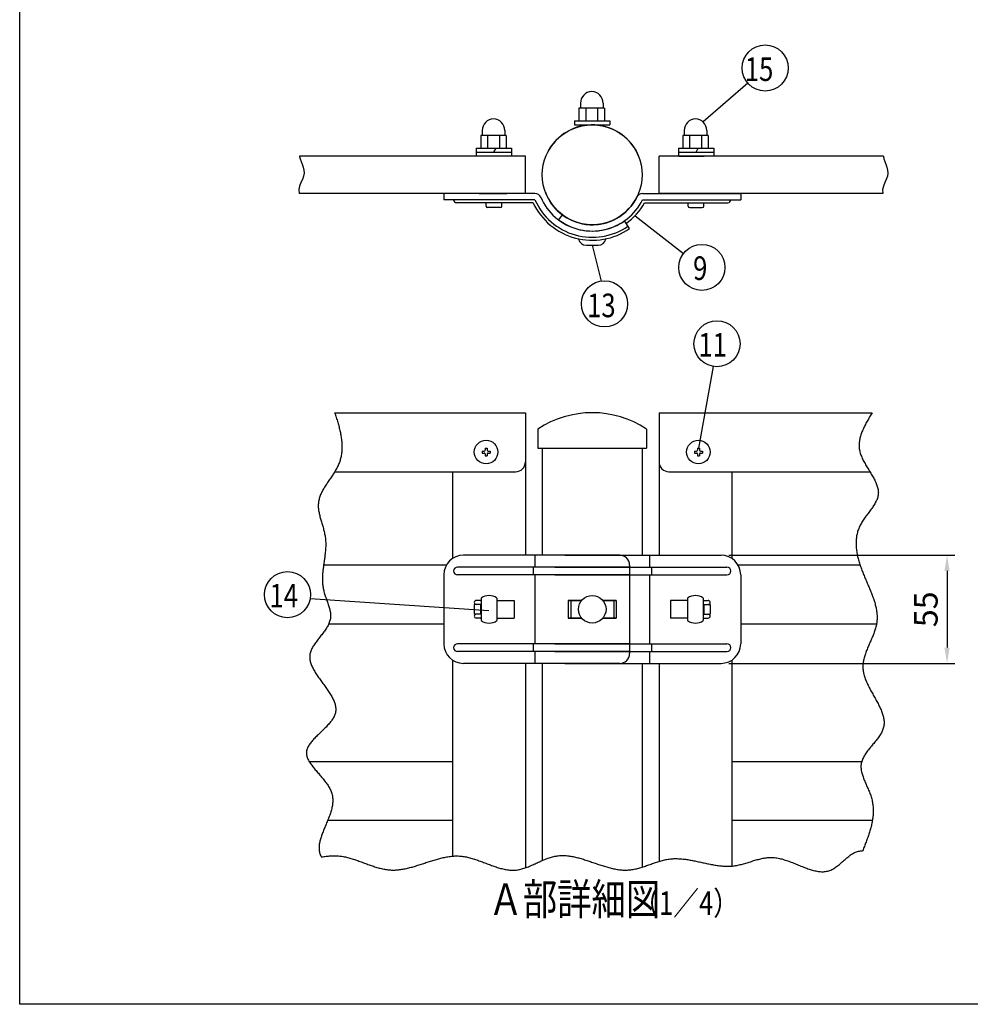
# Model space of a CAD drawing. Extents: x 0 to 9250, y 0 to 6675.
# Drawn here: x 0 to 3022, y 0 to 3130 of the extents above; entities that cross this region are included whole.
import ezdxf

# ---------------------------------------------------------------- set-up
doc = ezdxf.new("R2010")
doc.units = 0
doc.header["$LTSCALE"] = 200
doc.header["$MEASUREMENT"] = 0
doc.layers.get('DEFPOINTS').update_dxf_attribs({"linetype": 'CONTINUOUS'})
for name, color, linetype in [('MOJI', 6, 'CONTINUOUS'), ('SJC', 1, 'CONTINUOUS'), ('SUNPOU', 4, 'CONTINUOUS'), ('ZWAKU', 7, 'CONTINUOUS')]:
    doc.layers.add(name, color=color, linetype=linetype)
doc.styles.add('EXT08', font='ROMANS', dxfattribs={"width": 0.8, "bigfont": 'EXTFONT'})
doc.dimstyles.new('SJC', dxfattribs={"dimtxt": 0.18, "dimasz": 0.18, "dimexe": 0.18, "dimexo": 0.0625, "dimgap": 0.09, "dimtad": 0, "dimtih": 1, "dimtoh": 1, "dimdec": 4, "dimzin": 0, "dimdsep": 46, "dimtxsty": 'STANDARD', "dimcen": 0.09, "dimadec": 0, "dimazin": 0, "dimtfac": 1, "dimtdec": 4, "dimtofl": 0, "dimtmove": 0, "dimatfit": 3, "dimfxl": 1, "dimtolj": 1, "dimtzin": 0, "dimarcsym": 0})

# ---------------------------------------------------------------- blocks, each defined once
blk = doc.blocks.new('CALCOMP_TECHJET720A3')
at = {"layer": 'ZWAKU', "color": 2}
blk.add_lwpolyline([(0, 0), (0, 267), (370, 267), (370, 0)], close=True, dxfattribs=at)
blk = doc.blocks.new('*D25')
at = {"layer": 'DEFPOINTS', "color": 0}
for p in [(2229.6, 1427.6), (2229.6, 1083.8), (2948.2, 1083.8)]:
    blk.add_point(p, dxfattribs=at)
at = {"layer": 'SUNPOU', "lineweight": -2}
for p, q in [((2254.6, 1427.6), (2973.2, 1427.6)), ((2948.2, 1377.6), (2948.2, 1133.8)), ((2254.6, 1083.8), (2973.2, 1083.8))]:
    blk.add_line(p, q, dxfattribs=at)
at = {"layer": 'SUNPOU'}
for points in [[(2939.8, 1377.6), (2956.5, 1377.6), (2948.2, 1427.6)], [(2939.8, 1133.8), (2956.5, 1133.8), (2948.2, 1083.8)]]:
    blk.add_solid(points, dxfattribs=at)
at = {"layer": 'SUNPOU', "insert": (2880.7, 1255.7), "char_height": 75, "attachment_point": 5, "rotation": 90, "style": 'EXT08'}
blk.add_mtext('\\A1;55', dxfattribs=at)
blk = doc.blocks.new('A$C3527035C')
at = {"layer": 'SJC'}
for p, q in [((-2, 0.5), (-2, -0.5)), ((-2, 0.5), (-1, 0.5)), ((-0.5, 2), (-0.5, 1)), ((-0.5, 2), (0.5, 2)), ((0.5, 2), (0.5, 1)), ((1, 0.5), (2, 0.5)), ((2, 0.5), (2, -0.5)), ((-2, -0.5), (-1, -0.5)), ((-0.5, -1), (-0.5, -2)), ((-0.5, -2), (0.5, -2)), ((0.5, -1), (0.5, -2)), ((1, -0.5), (2, -0.5))]:
    blk.add_line(p, q, dxfattribs=at)
blk.add_circle((0, 0), 6, dxfattribs=at)
for centre, start, end in [((-1, 1), 270, 0), ((1, 1), 180, 270), ((-1, -1), 0, 90), ((1, -1), 90, 180)]:
    blk.add_arc(centre, 0.5, start, end, dxfattribs=at)

msp = doc.modelspace()

# ---------------------------------------------------------------- linework, layer by layer
at = {"layer": 'SJC'}
for p, q in [((1778.022, 2848.844), (1778.022, 2808.219)), ((1859.272, 2848.844), (1778.022, 2848.844)), ((1782.71, 2864.469), (1782.71, 2848.844)), ((1799.897, 2848.844), (1799.897, 2808.219)), ((1837.397, 2848.844), (1837.397, 2808.219)), ((1854.585, 2864.469), (1854.585, 2848.844)), ((1859.272, 2848.844), (1859.272, 2808.219)), ((1763.96, 2808.219), (1876.46, 2808.219)), ((1763.96, 2808.219), (1763.96, 2795.719)), ((1763.96, 2795.719), (1876.46, 2795.719)), ((1876.46, 2808.219), (1876.46, 2795.719)), ((1546.772, 2761.969), (1465.522, 2761.969)), ((1465.522, 2761.969), (1465.522, 2721.344)), ((1470.21, 2777.594), (1470.21, 2761.969)), ((1487.397, 2761.969), (1487.397, 2721.344)), ((1524.897, 2761.969), (1524.897, 2721.344)), ((1542.085, 2777.594), (1542.085, 2761.969)), ((1546.772, 2761.969), (1546.772, 2721.344)), ((2189.251, 2761.969), (2108.001, 2761.969)), ((2108.001, 2761.969), (2108.001, 2721.344)), ((2112.688, 2777.594), (2112.688, 2761.969)), ((2129.876, 2761.969), (2129.876, 2721.344)), ((2167.376, 2761.969), (2167.376, 2721.344)), ((2184.563, 2777.594), (2184.563, 2761.969)), ((2189.251, 2761.969), (2189.251, 2721.344)), ((1607.71, 2696.344), (889.774, 2696.344)), ((1451.46, 2721.344), (1563.96, 2721.344)), ((1451.46, 2721.344), (1451.46, 2696.344)), ((1451.46, 2708.844), (1563.96, 2708.844)), ((1507.71, 2708.844), (1514.927, 2721.344)), ((1563.96, 2721.344), (1563.96, 2696.344)), ((1607.71, 2577.594), (1607.71, 2696.344)), ((2745.687, 2696.344), (2032.71, 2696.344)), ((2032.71, 2577.594), (2032.71, 2696.344)), ((2093.938, 2721.344), (2206.438, 2721.344)), ((2093.938, 2721.344), (2093.938, 2696.344)), ((2093.938, 2708.844), (2206.438, 2708.844)), ((2095.188, 2696.344), (2176.438, 2696.344)), ((2150.188, 2708.844), (2157.405, 2721.344)), ((2206.438, 2721.344), (2206.438, 2696.344)), ((1607.71, 2577.594), (888.316, 2577.594)), ((1637.998, 2577.595), (1348.294, 2577.595)), ((1348.294, 2577.595), (1348.294, 2557.595)), ((1460.857, 2577.594), (1548.357, 2577.594)), ((1980.37, 2577.594), (2292.13, 2577.594)), ((2744.229, 2577.594), (2032.71, 2577.594)), ((2292.13, 2577.594), (2292.13, 2557.594)), ((1637.998, 2557.595), (1348.294, 2557.595)), ((1379.544, 2557.595), (1379.544, 2557.595)), ((1631.956, 2548.22), (1388.919, 2548.22)), ((1482.71, 2537.595), (1482.71, 2548.22)), ((1532.71, 2537.595), (1532.71, 2548.22)), ((1656.335, 2565.582), (1656.333, 2565.582)), ((1980.37, 2557.594), (2292.13, 2557.594)), ((1986.085, 2548.219), (2251.438, 2548.219)), ((2125.188, 2537.594), (2125.188, 2548.219)), ((2175.188, 2537.594), (2175.188, 2548.219)), ((2248.313, 2557.594), (2248.313, 2557.594)), ((1527.71, 2532.595), (1487.71, 2532.595)), ((1724.747, 2510.129), (1712.72, 2494.149)), ((2130.188, 2532.594), (2170.188, 2532.594)), ((1939.075, 2466.127), (1922.298, 2490.24)), ((1801.46, 2413.219), (1838.96, 2413.219)), ((1001.254, 1880.687), (1607.71, 1880.687)), ((1607.71, 1880.687), (1607.71, 1427.562)), ((2032.71, 1880.687), (2710.109, 1880.687)), ((2032.71, 1880.687), (2032.71, 1427.562)), ((1647.397, 1828.556), (1647.397, 1768.187)), ((1993.022, 1828.556), (1993.022, 1768.187)), ((1647.397, 1768.187), (1993.022, 1768.187)), ((1648.96, 1768.187), (1991.46, 1768.187)), ((1661.46, 1768.187), (1661.46, 1427.562)), ((1978.96, 1768.187), (1978.96, 1427.562)), ((1001.562, 1693.187), (1576.46, 1693.187)), ((1376.46, 1693.187), (1376.46, 1417.287)), ((2063.96, 1693.187), (2702.732, 1693.187)), ((2263.96, 1693.187), (2263.96, 1417.287)), ((1907.825, 1427.562), (1410.794, 1427.562)), ((1637.998, 1427.562), (1637.998, 1390.062)), ((1732.595, 1427.562), (2229.626, 1427.562)), ((2002.422, 1427.562), (2002.422, 1390.062)), ((1356.668, 1396.312), (966.177, 1396.312)), ((1379.544, 1377.562), (1379.544, 1377.562)), ((1939.075, 1390.062), (1392.044, 1390.062)), ((1631.956, 1390.062), (1631.956, 1365.062)), ((1701.345, 1390.062), (2248.376, 1390.062)), ((1939.075, 1396.312), (1939.075, 1115.062)), ((2008.464, 1390.062), (2008.464, 1365.062)), ((2260.876, 1377.562), (2260.876, 1377.562)), ((2671.752, 1396.312), (2283.752, 1396.312)), ((1348.294, 1365.062), (1348.294, 1146.312)), ((1939.075, 1365.062), (1392.044, 1365.062)), ((1637.998, 1365.062), (1637.998, 1146.312)), ((1701.345, 1365.062), (2248.376, 1365.062)), ((2002.422, 1365.062), (2002.422, 1146.312)), ((2292.126, 1365.062), (2292.126, 1146.312)), ((1465.232, 1283.812), (1451.482, 1283.812)), ((1465.232, 1283.812), (1467.107, 1283.812)), ((1467.107, 1291.591), (1467.107, 1219.784)), ((1517.107, 1291.591), (1517.107, 1219.784)), ((1517.107, 1283.812), (1571.482, 1283.812)), ((1541.222, 1283.812), (1563.96, 1283.812)), ((1571.482, 1283.812), (1571.482, 1227.562)), ((1744.152, 1283.812), (1786.698, 1283.812)), ((1744.152, 1283.812), (1744.152, 1227.562)), ((1744.152, 1283.812), (1744.152, 1227.562)), ((1786.698, 1283.812), (1744.152, 1283.812)), ((1751.805, 1283.812), (1751.805, 1227.562)), ((1751.805, 1283.812), (1751.805, 1227.562)), ((1896.268, 1283.812), (1853.722, 1283.812)), ((1853.722, 1283.812), (1896.268, 1283.812)), ((1888.615, 1283.812), (1888.615, 1227.562)), ((1888.615, 1283.812), (1888.615, 1227.562)), ((1896.268, 1283.812), (1896.268, 1227.562)), ((1896.268, 1283.812), (1896.268, 1227.562)), ((2123.313, 1283.812), (2068.938, 1283.812)), ((2068.938, 1283.812), (2068.938, 1227.562)), ((2123.313, 1291.591), (2123.313, 1219.784)), ((2173.313, 1291.591), (2173.313, 1219.784)), ((2173.313, 1291.591), (2173.313, 1219.784)), ((2173.313, 1283.812), (2188.938, 1283.812)), ((1465.232, 1271.312), (1445.232, 1271.312)), ((1445.232, 1271.312), (1445.232, 1240.062)), ((1465.232, 1271.312), (1451.482, 1271.312)), ((1465.232, 1271.312), (1465.232, 1240.062)), ((2175.188, 1271.312), (2195.188, 1271.312)), ((2175.188, 1271.312), (2188.938, 1271.312)), ((2175.188, 1271.312), (2175.188, 1240.062)), ((2195.188, 1271.312), (2195.188, 1240.062)), ((1465.232, 1240.062), (1445.232, 1240.062)), ((1465.232, 1240.062), (1451.482, 1240.062)), ((1465.232, 1227.562), (1451.482, 1227.562)), ((1465.232, 1227.562), (1467.107, 1227.562)), ((1517.107, 1227.562), (1571.482, 1227.562)), ((1541.222, 1227.562), (1563.96, 1227.562)), ((1744.152, 1227.562), (1786.698, 1227.562)), ((1786.698, 1227.562), (1744.152, 1227.562)), ((1896.268, 1227.562), (1853.722, 1227.562)), ((1853.722, 1227.562), (1896.268, 1227.562)), ((2123.313, 1227.562), (2068.938, 1227.562)), ((2173.313, 1227.562), (2188.938, 1227.562)), ((2175.188, 1240.062), (2195.188, 1240.062)), ((2175.188, 1240.062), (2188.938, 1240.062)), ((1348.294, 1208.812), (982.335, 1208.812)), ((2724.006, 1208.812), (2292.126, 1208.812)), ((1939.075, 1146.312), (1392.044, 1146.312)), ((1631.956, 1146.312), (1631.956, 1121.312)), ((1701.345, 1146.312), (2248.376, 1146.312)), ((2008.464, 1146.312), (2008.464, 1121.312)), ((1939.075, 1121.312), (1392.044, 1121.312)), ((1637.998, 1121.312), (1637.998, 1083.812)), ((1701.345, 1121.312), (2248.376, 1121.312)), ((2002.422, 1121.312), (2002.422, 1083.812)), ((1376.46, 1094.088), (1376.46, 471.069)), ((1637.998, 1083.812), (1410.794, 1083.812)), ((1607.71, 1083.812), (1607.71, 433.843)), ((1907.825, 1083.812), (1637.998, 1083.812)), ((1661.46, 1083.812), (1661.46, 457.179)), ((1732.595, 1083.812), (2229.626, 1083.812)), ((1978.96, 1083.812), (1978.96, 436.174)), ((2032.71, 1083.812), (2032.71, 454.39)), ((2263.96, 1094.088), (2263.96, 439.472)), ((1376.46, 771.312), (920.613, 771.312)), ((2676.757, 771.312), (2263.96, 771.312)), ((1376.46, 583.812), (978.865, 583.812)), ((2711.382, 583.812), (2263.96, 583.812))]:
    msp.add_line(p, q, dxfattribs=at)
for points in [[(889.774, 2696.344), (889.828, 2695.347), (891.806, 2687.472), (894.757, 2679.085), (898.07, 2670.264), (901.136, 2661.081), (903.343, 2651.614), (904.081, 2641.935), (902.739, 2632.122), (899.066, 2622.2), (894.245, 2611.999), (889.819, 2601.303), (887.33, 2589.894), (888.32, 2577.552)], [(2745.687, 2696.344), (2745.741, 2695.347), (2747.718, 2687.472), (2750.669, 2679.085), (2753.983, 2670.264), (2757.048, 2661.081), (2759.255, 2651.614), (2759.993, 2641.935), (2758.652, 2632.122), (2754.979, 2622.2), (2750.158, 2611.999), (2745.732, 2601.303), (2743.242, 2589.894), (2744.232, 2577.552)]]:
    msp.add_lwpolyline(points, dxfattribs=at)
for points in [[(1001.254, 1880.687, 0), (1002.577, 1876.85, 0), (1003.875, 1873.037, 0), (1005.149, 1869.225, 0), (1006.395, 1865.425, 0), (1007.612, 1861.65, 0), (1008.8, 1857.887, 0), (1009.955, 1854.125, 0), (1011.079, 1850.387, 0), (1012.167, 1846.662, 0), (1013.22, 1842.95, 0), (1014.236, 1839.25, 0), (1015.212, 1835.575, 0), (1016.15, 1831.9, 0), (1017.045, 1828.25, 0), (1017.897, 1824.6, 0), (1018.705, 1820.975, 0), (1019.466, 1817.362, 0), (1020.18, 1813.775, 0), (1020.845, 1810.187, 0), (1021.46, 1806.625, 0), (1022.022, 1803.062, 0), (1022.532, 1799.537, 0), (1022.987, 1796.012, 0), (1023.386, 1792.5, 0), (1023.726, 1789.012, 0), (1024.009, 1785.537, 0), (1024.23, 1782.075, 0), (1024.39, 1778.625, 0), (1024.485, 1775.2, 0), (1024.516, 1771.787, 0), (1024.48, 1768.387, 0), (1024.377, 1765.012, 0), (1024.205, 1761.65, 0), (1023.961, 1758.3, 0), (1023.645, 1754.962, 0), (1023.256, 1751.65, 0), (1022.791, 1748.35, 0), (1022.25, 1745.062, 0), (1021.631, 1741.8, 0), (1020.932, 1738.55, 0), (1020.154, 1735.325, 0), (1019.291, 1732.1, 0), (1018.345, 1728.912, 0), (1017.314, 1725.725, 0), (1016.196, 1722.562, 0), (1014.99, 1719.412, 0), (1013.695, 1716.287, 0), (1012.314, 1713.175, 0), (1010.852, 1710.075, 0), (1009.317, 1707, 0), (1007.712, 1703.937, 0), (1006.044, 1700.875, 0), (1004.317, 1697.837, 0), (1002.537, 1694.812, 0), (1000.71, 1691.787, 0), (998.841, 1688.787, 0), (996.935, 1685.787, 0), (994.999, 1682.787, 0), (993.036, 1679.812, 0), (991.054, 1676.825, 0), (989.056, 1673.862, 0), (987.05, 1670.887, 0), (985.04, 1667.925, 0), (983.031, 1664.962, 0), (981.029, 1662.012, 0), (979.04, 1659.05, 0), (977.069, 1656.087, 0), (975.12, 1653.137, 0), (973.201, 1650.175, 0), (971.316, 1647.212, 0), (969.471, 1644.25, 0), (967.671, 1641.287, 0), (965.922, 1638.312, 0), (964.23, 1635.325, 0), (962.597, 1632.35, 0), (961.034, 1629.35, 0), (959.541, 1626.35, 0), (958.126, 1623.337, 0), (956.796, 1620.325, 0), (955.554, 1617.287, 0), (954.405, 1614.25, 0), (953.356, 1611.187, 0), (952.414, 1608.125, 0), (951.581, 1605.037, 0), (950.864, 1601.937, 0), (950.269, 1598.825, 0), (949.8, 1595.687, 0), (949.464, 1592.537, 0), (949.259, 1589.375, 0), (949.179, 1586.187, 0), (949.216, 1582.987, 0), (949.365, 1579.762, 0), (949.62, 1576.537, 0), (949.971, 1573.287, 0), (950.414, 1570.025, 0), (950.941, 1566.75, 0), (951.545, 1563.462, 0), (952.221, 1560.15, 0), (952.961, 1556.837, 0), (953.757, 1553.512, 0), (954.605, 1550.175, 0), (955.496, 1546.837, 0), (956.425, 1543.475, 0), (957.384, 1540.112, 0), (958.366, 1536.737, 0), (959.366, 1533.362, 0), (960.376, 1529.975, 0), (961.389, 1526.575, 0), (962.399, 1523.175, 0), (963.397, 1519.775, 0), (964.38, 1516.362, 0), (965.339, 1512.95, 0), (966.267, 1509.537, 0), (967.159, 1506.112, 0), (968.006, 1502.7, 0), (968.804, 1499.275, 0), (969.544, 1495.85, 0), (970.219, 1492.425, 0), (970.824, 1489, 0), (971.35, 1485.575, 0), (971.795, 1482.162, 0), (972.16, 1478.737, 0), (972.447, 1475.312, 0), (972.662, 1471.9, 0), (972.807, 1468.487, 0), (972.887, 1465.062, 0), (972.905, 1461.65, 0), (972.864, 1458.237, 0), (972.767, 1454.825, 0), (972.62, 1451.425, 0), (972.426, 1448.012, 0), (972.187, 1444.6, 0), (971.909, 1441.2, 0), (971.592, 1437.787, 0), (971.244, 1434.387, 0), (970.866, 1430.975, 0), (970.462, 1427.575, 0), (970.036, 1424.162, 0), (969.591, 1420.762, 0), (969.132, 1417.362, 0), (968.661, 1413.962, 0), (968.182, 1410.562, 0), (967.7, 1407.162, 0), (967.217, 1403.762, 0), (966.739, 1400.362, 0), (966.266, 1396.962, 0), (965.804, 1393.562, 0), (965.356, 1390.162, 0), (964.926, 1386.762, 0), (964.517, 1383.362, 0), (964.134, 1379.962, 0), (963.779, 1376.575, 0), (963.456, 1373.175, 0), (963.17, 1369.775, 0), (962.922, 1366.375, 0), (962.719, 1362.975, 0), (962.562, 1359.575, 0), (962.456, 1356.187, 0), (962.404, 1352.787, 0), (962.409, 1349.387, 0), (962.476, 1345.987, 0), (962.607, 1342.587, 0), (962.809, 1339.187, 0), (963.081, 1335.787, 0), (963.43, 1332.387, 0), (963.857, 1328.987, 0), (964.37, 1325.587, 0), (964.967, 1322.187, 0), (965.656, 1318.787, 0), (966.439, 1315.375, 0), (967.309, 1311.975, 0), (968.257, 1308.575, 0), (969.275, 1305.175, 0), (970.35, 1301.775, 0), (971.472, 1298.375, 0), (972.632, 1294.987, 0), (973.82, 1291.6, 0), (975.025, 1288.212, 0), (976.236, 1284.837, 0), (977.445, 1281.462, 0), (978.641, 1278.1, 0), (979.814, 1274.75, 0), (980.952, 1271.4, 0), (982.047, 1268.062, 0), (983.087, 1264.737, 0), (984.065, 1261.425, 0), (984.967, 1258.112, 0), (985.786, 1254.825, 0), (986.51, 1251.55, 0), (987.129, 1248.287, 0), (987.634, 1245.037, 0), (988.012, 1241.812, 0), (988.257, 1238.587, 0), (988.356, 1235.387, 0), (988.299, 1232.212, 0), (988.076, 1229.05, 0), (987.677, 1225.912, 0), (987.095, 1222.787, 0), (986.335, 1219.687, 0), (985.405, 1216.6, 0), (984.315, 1213.537, 0), (983.077, 1210.487, 0), (981.7, 1207.45, 0), (980.192, 1204.437, 0), (978.565, 1201.425, 0), (976.827, 1198.437, 0), (974.991, 1195.462, 0), (973.064, 1192.5, 0), (971.055, 1189.537, 0), (968.976, 1186.587, 0), (966.837, 1183.662, 0), (964.646, 1180.725, 0), (962.415, 1177.812, 0), (960.152, 1174.887, 0), (957.867, 1171.987, 0), (955.571, 1169.075, 0), (953.274, 1166.175, 0), (950.984, 1163.275, 0), (948.711, 1160.375, 0), (946.467, 1157.487, 0), (944.26, 1154.587, 0), (942.1, 1151.7, 0), (939.997, 1148.8, 0), (937.961, 1145.9, 0), (936.002, 1142.987, 0), (934.13, 1140.087, 0), (932.354, 1137.175, 0), (930.685, 1134.25, 0), (929.131, 1131.325, 0), (927.704, 1128.4, 0), (926.411, 1125.45, 0), (925.265, 1122.5, 0), (924.274, 1119.537, 0), (923.447, 1116.562, 0), (922.797, 1113.575, 0), (922.331, 1110.575, 0), (922.054, 1107.562, 0), (921.957, 1104.537, 0), (922.037, 1101.5, 0), (922.286, 1098.462, 0), (922.697, 1095.4, 0), (923.265, 1092.325, 0), (923.981, 1089.237, 0), (924.84, 1086.15, 0), (925.835, 1083.05, 0), (926.96, 1079.937, 0), (928.207, 1076.812, 0), (929.572, 1073.687, 0), (931.046, 1070.55, 0), (932.624, 1067.412, 0), (934.297, 1064.262, 0), (936.061, 1061.112, 0), (937.909, 1057.95, 0), (939.832, 1054.787, 0), (941.827, 1051.612, 0), (943.886, 1048.437, 0), (946.001, 1045.262, 0), (948.167, 1042.087, 0), (950.377, 1038.9, 0), (952.626, 1035.712, 0), (954.904, 1032.525, 0), (957.207, 1029.337, 0), (959.527, 1026.15, 0), (961.86, 1022.962, 0), (964.195, 1019.775, 0), (966.53, 1016.587, 0), (968.855, 1013.4, 0), (971.166, 1010.225, 0), (973.455, 1007.037, 0), (975.715, 1003.862, 0), (977.94, 1000.687, 0), (980.124, 997.512, 0), (982.26, 994.35, 0), (984.341, 991.187, 0), (986.361, 988.025, 0), (988.312, 984.875, 0), (990.19, 981.737, 0), (991.987, 978.6, 0), (993.696, 975.462, 0), (995.311, 972.337, 0), (996.825, 969.225, 0), (998.232, 966.125, 0), (999.525, 963.025, 0), (1000.697, 959.937, 0), (1001.744, 956.862, 0), (1002.656, 953.8, 0), (1003.427, 950.737, 0), (1004.052, 947.7, 0), (1004.524, 944.662, 0), (1004.836, 941.65, 0), (1004.981, 938.65, 0), (1004.954, 935.652, 0), (1004.746, 932.676, 0), (1004.352, 929.714, 0), (1003.766, 926.767, 0), (1002.984, 923.836, 0), (1002.016, 920.92, 0), (1000.869, 918.017, 0), (999.552, 915.13, 0), (998.076, 912.256, 0), (996.45, 909.396, 0), (994.68, 906.549, 0), (992.779, 903.714, 0), (990.752, 900.891, 0), (988.612, 898.08, 0), (986.366, 895.279, 0), (984.022, 892.49, 0), (981.592, 889.71, 0), (979.082, 886.941, 0), (976.504, 884.181, 0), (973.865, 881.43, 0), (971.175, 878.687, 0), (968.441, 875.952, 0), (965.675, 873.226, 0), (962.885, 870.506, 0), (960.079, 867.794, 0), (957.267, 865.087, 0), (954.459, 862.387, 0), (951.661, 859.692, 0), (948.885, 857.002, 0), (946.14, 854.317, 0), (943.432, 851.636, 0), (940.775, 848.959, 0), (938.174, 846.285, 0), (935.639, 843.614, 0), (933.179, 840.945, 0), (930.804, 838.279, 0), (928.522, 835.614, 0), (926.344, 832.949, 0), (924.276, 830.286, 0), (922.329, 827.622, 0), (920.511, 824.96, 0), (918.834, 822.296, 0), (917.302, 819.631, 0), (915.929, 816.965, 0), (914.721, 814.296, 0), (913.689, 811.626, 0), (912.84, 808.952, 0), (912.184, 806.276, 0), (911.73, 803.596, 0), (911.487, 800.911, 0), (911.452, 798.222, 0), (911.619, 795.529, 0), (911.979, 792.83, 0), (912.521, 790.125, 0), (913.241, 787.415, 0), (914.129, 784.697, 0), (915.176, 781.974, 0), (916.375, 779.242, 0), (917.717, 776.504, 0), (919.195, 773.757, 0), (920.799, 771.002, 0), (922.522, 768.239, 0), (924.356, 765.466, 0), (926.291, 762.685, 0), (928.322, 759.892, 0), (930.439, 757.091, 0), (932.632, 754.277, 0), (934.896, 751.454, 0), (937.221, 748.619, 0), (939.599, 745.772, 0), (942.022, 742.914, 0), (944.481, 740.042, 0), (946.97, 737.157, 0), (949.479, 734.26, 0), (952, 731.349, 0), (954.525, 728.422, 0), (957.046, 725.484, 0), (959.554, 722.529, 0), (962.041, 719.559, 0), (964.501, 716.574, 0), (966.922, 713.571, 0), (969.299, 710.554, 0), (971.622, 707.52, 0), (973.884, 704.467, 0), (976.076, 701.399, 0), (978.19, 698.312, 0), (980.217, 695.207, 0), (982.15, 692.082, 0), (983.981, 688.94, 0), (985.7, 685.777, 0), (987.301, 682.596, 0), (988.775, 679.394, 0), (990.112, 676.171, 0), (991.307, 672.927, 0), (992.35, 669.662, 0), (993.232, 666.376, 0), (993.951, 663.067, 0), (994.511, 659.739, 0), (994.917, 656.39, 0), (995.177, 653.022, 0), (995.296, 649.639, 0), (995.28, 646.237, 0), (995.135, 642.821, 0), (994.866, 639.391, 0), (994.481, 635.947, 0), (993.985, 632.491, 0), (993.382, 629.025, 0), (992.682, 625.549, 0), (991.887, 622.062, 0), (991.007, 618.57, 0), (990.045, 615.07, 0), (989.007, 611.564, 0), (987.9, 608.054, 0), (986.73, 604.54, 0), (985.502, 601.025, 0), (984.224, 597.507, 0), (982.9, 593.99, 0), (981.536, 590.472, 0), (980.14, 586.957, 0), (978.716, 583.446, 0), (977.27, 579.937, 0), (975.809, 576.435, 0), (974.339, 572.939, 0), (972.865, 569.449, 0), (971.394, 565.969, 0), (969.931, 562.496, 0), (968.482, 559.035, 0), (967.055, 555.586, 0), (965.652, 552.149, 0), (964.284, 548.725, 0), (962.954, 545.316, 0), (961.666, 541.924, 0), (960.431, 538.549, 0), (959.251, 535.19, 0), (958.134, 531.851, 0), (957.085, 528.532, 0), (956.11, 525.236, 0), (955.215, 521.96, 0), (954.407, 518.709, 0), (953.691, 515.481, 0), (953.072, 512.28, 0), (952.56, 509.105, 0), (952.156, 505.957, 0), (951.869, 502.837, 0), (951.702, 499.749, 0), (951.666, 496.691, 0), (951.762, 493.665, 0), (952, 490.671, 0), (952.382, 487.712, 0), (952.917, 484.789, 0), (953.61, 481.901, 0), (954.467, 479.05, 0), (955.494, 476.239, 0), (956.69, 473.465, 0), (958.049, 470.727, 0), (959.56, 468.024, 0)], [(2710.112, 1880.687, 0), (2708.075, 1877.312, 0), (2706.05, 1873.937, 0), (2704.037, 1870.562, 0), (2702.037, 1867.187, 0), (2700.05, 1863.812, 0), (2698.075, 1860.437, 0), (2696.137, 1857.062, 0), (2694.225, 1853.687, 0), (2692.35, 1850.312, 0), (2690.512, 1846.937, 0), (2688.725, 1843.562, 0), (2686.975, 1840.2, 0), (2685.275, 1836.825, 0), (2683.637, 1833.45, 0), (2682.062, 1830.075, 0), (2680.55, 1826.7, 0), (2679.1, 1823.312, 0), (2677.725, 1819.937, 0), (2676.437, 1816.562, 0), (2675.225, 1813.187, 0), (2674.1, 1809.812, 0), (2673.062, 1806.437, 0), (2672.112, 1803.062, 0), (2671.275, 1799.687, 0), (2670.525, 1796.312, 0), (2669.9, 1792.937, 0), (2669.375, 1789.562, 0), (2668.975, 1786.187, 0), (2668.687, 1782.8, 0), (2668.525, 1779.425, 0), (2668.487, 1776.05, 0), (2668.6, 1772.675, 0), (2668.837, 1769.287, 0), (2669.212, 1765.912, 0), (2669.737, 1762.537, 0), (2670.412, 1759.162, 0), (2671.237, 1755.775, 0), (2672.187, 1752.4, 0), (2673.275, 1749.025, 0), (2674.475, 1745.65, 0), (2675.787, 1742.275, 0), (2677.212, 1738.9, 0), (2678.725, 1735.525, 0), (2680.325, 1732.162, 0), (2682, 1728.787, 0), (2683.762, 1725.425, 0), (2685.575, 1722.062, 0), (2687.437, 1718.712, 0), (2689.362, 1715.362, 0), (2691.312, 1712.012, 0), (2693.312, 1708.662, 0), (2695.325, 1705.325, 0), (2697.35, 1701.987, 0), (2699.375, 1698.662, 0), (2701.412, 1695.337, 0), (2703.437, 1692.025, 0), (2705.45, 1688.725, 0), (2707.425, 1685.412, 0), (2709.375, 1682.125, 0), (2711.287, 1678.837, 0), (2713.15, 1675.55, 0), (2714.95, 1672.287, 0), (2716.687, 1669.025, 0), (2718.362, 1665.775, 0), (2719.937, 1662.525, 0), (2721.437, 1659.287, 0), (2722.837, 1656.062, 0), (2724.125, 1652.85, 0), (2725.312, 1649.65, 0), (2726.375, 1646.45, 0), (2727.3, 1643.275, 0), (2728.087, 1640.1, 0), (2728.737, 1636.937, 0), (2729.237, 1633.8, 0), (2729.562, 1630.662, 0), (2729.737, 1627.537, 0), (2729.712, 1624.437, 0), (2729.525, 1621.337, 0), (2729.125, 1618.262, 0), (2728.55, 1615.187, 0), (2727.812, 1612.137, 0), (2726.887, 1609.087, 0), (2725.825, 1606.05, 0), (2724.6, 1603.025, 0), (2723.25, 1600, 0), (2721.762, 1596.975, 0), (2720.162, 1593.962, 0), (2718.45, 1590.95, 0), (2716.637, 1587.95, 0), (2714.737, 1584.937, 0), (2712.75, 1581.925, 0), (2710.7, 1578.912, 0), (2708.575, 1575.9, 0), (2706.4, 1572.875, 0), (2704.187, 1569.85, 0), (2701.937, 1566.812, 0), (2699.662, 1563.775, 0), (2697.375, 1560.725, 0), (2695.075, 1557.662, 0), (2692.787, 1554.587, 0), (2690.5, 1551.5, 0), (2688.25, 1548.4, 0), (2686.025, 1545.287, 0), (2683.837, 1542.15, 0), (2681.7, 1539, 0), (2679.625, 1535.825, 0), (2677.612, 1532.637, 0), (2675.687, 1529.412, 0), (2673.837, 1526.175, 0), (2672.087, 1522.925, 0), (2670.45, 1519.637, 0), (2668.925, 1516.312, 0), (2667.525, 1512.975, 0), (2666.237, 1509.612, 0), (2665.062, 1506.225, 0), (2664, 1502.812, 0), (2663.037, 1499.375, 0), (2662.187, 1495.912, 0), (2661.45, 1492.437, 0), (2660.8, 1488.937, 0), (2660.262, 1485.425, 0), (2659.812, 1481.887, 0), (2659.462, 1478.35, 0), (2659.2, 1474.787, 0), (2659.037, 1471.212, 0), (2658.95, 1467.625, 0), (2658.962, 1464.025, 0), (2659.05, 1460.412, 0), (2659.225, 1456.8, 0), (2659.462, 1453.162, 0), (2659.787, 1449.537, 0), (2660.187, 1445.9, 0), (2660.662, 1442.25, 0), (2661.2, 1438.6, 0), (2661.8, 1434.95, 0), (2662.475, 1431.3, 0), (2663.2, 1427.65, 0), (2664, 1424, 0), (2664.85, 1420.35, 0), (2665.75, 1416.7, 0), (2666.712, 1413.062, 0), (2667.712, 1409.425, 0), (2668.775, 1405.787, 0), (2669.875, 1402.162, 0), (2671.025, 1398.55, 0), (2672.212, 1394.937, 0), (2673.437, 1391.35, 0), (2674.7, 1387.762, 0), (2675.987, 1384.175, 0), (2677.312, 1380.612, 0), (2678.662, 1377.05, 0), (2680.05, 1373.5, 0), (2681.45, 1369.962, 0), (2682.875, 1366.437, 0), (2684.312, 1362.912, 0), (2685.762, 1359.387, 0), (2687.225, 1355.887, 0), (2688.7, 1352.387, 0), (2690.187, 1348.887, 0), (2691.675, 1345.412, 0), (2693.162, 1341.925, 0), (2694.65, 1338.462, 0), (2696.137, 1334.987, 0), (2697.612, 1331.537, 0), (2699.075, 1328.087, 0), (2700.537, 1324.637, 0), (2701.975, 1321.2, 0), (2703.4, 1317.762, 0), (2704.8, 1314.337, 0), (2706.187, 1310.912, 0), (2707.55, 1307.487, 0), (2708.875, 1304.075, 0), (2710.175, 1300.662, 0), (2711.437, 1297.262, 0), (2712.675, 1293.862, 0), (2713.862, 1290.462, 0), (2715.012, 1287.075, 0), (2716.125, 1283.675, 0), (2717.187, 1280.3, 0), (2718.2, 1276.912, 0), (2719.162, 1273.525, 0), (2720.075, 1270.15, 0), (2720.925, 1266.775, 0), (2721.712, 1263.4, 0), (2722.45, 1260.037, 0), (2723.112, 1256.662, 0), (2723.712, 1253.3, 0), (2724.237, 1249.925, 0), (2724.687, 1246.562, 0), (2725.075, 1243.2, 0), (2725.375, 1239.837, 0), (2725.587, 1236.475, 0), (2725.725, 1233.112, 0), (2725.787, 1229.75, 0), (2725.75, 1226.387, 0), (2725.612, 1223.025, 0), (2725.4, 1219.662, 0), (2725.075, 1216.3, 0), (2724.662, 1212.937, 0), (2724.137, 1209.575, 0), (2723.512, 1206.2, 0), (2722.787, 1202.837, 0), (2721.975, 1199.462, 0), (2721.075, 1196.087, 0), (2720.087, 1192.725, 0), (2719.025, 1189.35, 0), (2717.9, 1185.975, 0), (2716.7, 1182.587, 0), (2715.45, 1179.212, 0), (2714.15, 1175.837, 0), (2712.8, 1172.45, 0), (2711.412, 1169.062, 0), (2709.987, 1165.675, 0), (2708.537, 1162.287, 0), (2707.062, 1158.9, 0), (2705.575, 1155.5, 0), (2704.075, 1152.112, 0), (2702.575, 1148.712, 0), (2701.075, 1145.312, 0), (2699.587, 1141.912, 0), (2698.1, 1138.512, 0), (2696.65, 1135.1, 0), (2695.212, 1131.7, 0), (2693.812, 1128.287, 0), (2692.45, 1124.875, 0), (2691.125, 1121.45, 0), (2689.85, 1118.037, 0), (2688.637, 1114.612, 0), (2687.487, 1111.187, 0), (2686.4, 1107.762, 0), (2685.387, 1104.337, 0), (2684.45, 1100.9, 0), (2683.6, 1097.475, 0), (2682.837, 1094.037, 0), (2682.175, 1090.587, 0), (2681.625, 1087.15, 0), (2681.175, 1083.7, 0), (2680.837, 1080.25, 0), (2680.625, 1076.8, 0), (2680.537, 1073.337, 0), (2680.587, 1069.887, 0), (2680.775, 1066.425, 0), (2681.1, 1062.95, 0), (2681.562, 1059.487, 0), (2682.137, 1056.012, 0), (2682.85, 1052.55, 0), (2683.675, 1049.075, 0), (2684.6, 1045.6, 0), (2685.637, 1042.112, 0), (2686.775, 1038.637, 0), (2688, 1035.162, 0), (2689.312, 1031.687, 0), (2690.712, 1028.212, 0), (2692.187, 1024.725, 0), (2693.725, 1021.25, 0), (2695.337, 1017.775, 0), (2697, 1014.312, 0), (2698.712, 1010.837, 0), (2700.475, 1007.362, 0), (2702.287, 1003.9, 0), (2704.137, 1000.437, 0), (2706, 996.987, 0), (2707.9, 993.525, 0), (2709.825, 990.075, 0), (2711.75, 986.625, 0), (2713.687, 983.187, 0), (2715.625, 979.75, 0), (2717.562, 976.325, 0), (2719.487, 972.9, 0), (2721.4, 969.475, 0), (2723.287, 966.062, 0), (2725.15, 962.662, 0), (2726.987, 959.262, 0), (2728.775, 955.875, 0), (2730.525, 952.487, 0), (2732.225, 949.112, 0), (2733.862, 945.75, 0), (2735.45, 942.4, 0), (2736.962, 939.05, 0), (2738.412, 935.71, 0), (2739.775, 932.382, 0), (2741.062, 929.066, 0), (2742.25, 925.76, 0), (2743.35, 922.465, 0), (2744.35, 919.181, 0), (2745.237, 915.909, 0), (2746.012, 912.649, 0), (2746.675, 909.401, 0), (2747.212, 906.166, 0), (2747.612, 902.945, 0), (2747.887, 899.737, 0), (2748.025, 896.542, 0), (2748.012, 893.362, 0), (2747.837, 890.197, 0), (2747.512, 887.046, 0), (2747.025, 883.911, 0), (2746.375, 880.791, 0), (2745.537, 877.687, 0), (2744.537, 874.599, 0), (2743.362, 871.525, 0), (2742.037, 868.466, 0), (2740.562, 865.419, 0), (2738.95, 862.385, 0), (2737.212, 859.361, 0), (2735.35, 856.346, 0), (2733.4, 853.341, 0), (2731.337, 850.345, 0), (2729.2, 847.355, 0), (2726.975, 844.37, 0), (2724.7, 841.391, 0), (2722.362, 838.416, 0), (2719.975, 835.444, 0), (2717.55, 832.472, 0), (2715.1, 829.504, 0), (2712.637, 826.534, 0), (2710.162, 823.564, 0), (2707.7, 820.591, 0), (2705.25, 817.616, 0), (2702.825, 814.636, 0), (2700.425, 811.652, 0), (2698.075, 808.661, 0), (2695.775, 805.665, 0), (2693.55, 802.659, 0), (2691.387, 799.645, 0), (2689.312, 796.621, 0), (2687.337, 793.586, 0), (2685.45, 790.539, 0), (2683.687, 787.479, 0), (2682.05, 784.405, 0), (2680.55, 781.316, 0), (2679.187, 778.211, 0), (2677.987, 775.09, 0), (2676.937, 771.95, 0), (2676.075, 768.792, 0), (2675.387, 765.614, 0), (2674.9, 762.415, 0), (2674.6, 759.195, 0), (2674.475, 755.956, 0), (2674.525, 752.697, 0), (2674.737, 749.42, 0), (2675.1, 746.124, 0), (2675.612, 742.811, 0), (2676.262, 739.482, 0), (2677.025, 736.137, 0), (2677.912, 732.777, 0), (2678.9, 729.402, 0), (2679.987, 726.015, 0), (2681.162, 722.612, 0), (2682.412, 719.199, 0), (2683.737, 715.774, 0), (2685.125, 712.336, 0), (2686.55, 708.889, 0), (2688.025, 705.432, 0), (2689.537, 701.966, 0), (2691.062, 698.492, 0), (2692.6, 695.01, 0), (2694.15, 691.521, 0), (2695.687, 688.026, 0), (2697.212, 684.526, 0), (2698.712, 681.02, 0), (2700.187, 677.51, 0), (2701.612, 673.996, 0), (2702.987, 670.48, 0), (2704.3, 666.962, 0), (2705.537, 663.442, 0), (2706.7, 659.921, 0), (2707.775, 656.4, 0), (2708.75, 652.88, 0), (2709.625, 649.36, 0), (2710.4, 645.841, 0), (2711.1, 642.322, 0), (2711.7, 638.804, 0), (2712.212, 635.286, 0), (2712.625, 631.769, 0), (2712.975, 628.252, 0), (2713.225, 624.736, 0), (2713.4, 621.22, 0), (2713.5, 617.705, 0), (2713.512, 614.19, 0), (2713.462, 610.676, 0), (2713.325, 607.162, 0), (2713.125, 603.649, 0), (2712.862, 600.135, 0), (2712.525, 596.622, 0), (2712.112, 593.11, 0), (2711.65, 589.599, 0), (2711.125, 586.086, 0), (2710.537, 582.575, 0), (2709.9, 579.064, 0), (2709.2, 575.554, 0), (2708.437, 572.044, 0), (2707.637, 568.534, 0), (2706.787, 565.024, 0), (2705.887, 561.514, 0), (2704.937, 558.005, 0), (2703.95, 554.496, 0), (2702.925, 550.987, 0), (2701.85, 547.479, 0), (2700.75, 543.971, 0), (2699.6, 540.462, 0), (2698.425, 536.955, 0), (2697.212, 533.447, 0), (2695.975, 529.94, 0), (2694.712, 526.432, 0), (2693.425, 522.926, 0), (2692.112, 519.419, 0), (2690.775, 515.911, 0), (2689.412, 512.405, 0), (2688.05, 508.899, 0), (2686.65, 505.391, 0), (2685.25, 501.885, 0), (2683.837, 498.379, 0), (2682.412, 494.872, 0), (2680.987, 491.366, 0), (2679.55, 487.86, 0)], [(959.56, 468.024, 0), (963.18, 468.714, 0), (966.8, 469.349, 0), (970.417, 469.925, 0), (974.034, 470.441, 0), (977.649, 470.897, 0), (981.262, 471.29, 0), (984.875, 471.617, 0), (988.486, 471.879, 0), (992.096, 472.071, 0), (995.704, 472.192, 0), (999.311, 472.242, 0), (1002.916, 472.219, 0), (1006.52, 472.117, 0), (1010.121, 471.94, 0), (1013.721, 471.681, 0), (1017.32, 471.342, 0), (1020.917, 470.92, 0), (1024.512, 470.414, 0), (1028.105, 469.827, 0), (1031.697, 469.166, 0), (1035.287, 468.432, 0), (1038.876, 467.631, 0), (1042.464, 466.766, 0), (1046.05, 465.842, 0), (1049.636, 464.862, 0), (1053.22, 463.831, 0), (1056.804, 462.752, 0), (1060.386, 461.631, 0), (1063.969, 460.47, 0), (1067.55, 459.275, 0), (1071.131, 458.047, 0), (1074.711, 456.794, 0), (1078.291, 455.517, 0), (1081.871, 454.221, 0), (1085.451, 452.911, 0), (1089.031, 451.591, 0), (1092.61, 450.264, 0), (1096.19, 448.934, 0), (1099.771, 447.605, 0), (1103.351, 446.282, 0), (1106.932, 444.969, 0), (1110.514, 443.67, 0), (1114.096, 442.389, 0), (1117.679, 441.129, 0), (1121.262, 439.896, 0), (1124.847, 438.692, 0), (1128.432, 437.524, 0), (1132.02, 436.392, 0), (1135.607, 435.304, 0), (1139.196, 434.261, 0), (1142.787, 433.27, 0), (1146.379, 432.332, 0), (1149.972, 431.454, 0), (1153.569, 430.637, 0), (1157.166, 429.887, 0), (1160.765, 429.209, 0), (1164.366, 428.605, 0), (1167.969, 428.08, 0), (1171.574, 427.639, 0), (1175.181, 427.284, 0), (1178.791, 427.02, 0), (1182.404, 426.851, 0), (1186.019, 426.774, 0), (1189.635, 426.785, 0), (1193.255, 426.881, 0), (1196.876, 427.061, 0), (1200.5, 427.32, 0), (1204.126, 427.655, 0), (1207.754, 428.062, 0), (1211.384, 428.54, 0), (1215.016, 429.085, 0), (1218.65, 429.692, 0), (1222.286, 430.361, 0), (1225.924, 431.087, 0), (1229.564, 431.866, 0), (1233.205, 432.697, 0), (1236.847, 433.575, 0), (1240.491, 434.499, 0), (1244.137, 435.462, 0), (1247.785, 436.465, 0), (1251.437, 437.502, 0), (1255.087, 438.571, 0), (1258.737, 439.669, 0), (1262.387, 440.792, 0), (1266.05, 441.939, 0), (1269.7, 443.104, 0), (1273.362, 444.285, 0), (1277.012, 445.479, 0), (1280.675, 446.682, 0), (1284.337, 447.892, 0), (1288, 449.107, 0), (1291.662, 450.321, 0), (1295.325, 451.532, 0), (1298.987, 452.737, 0), (1302.65, 453.932, 0), (1306.312, 455.116, 0), (1309.975, 456.284, 0), (1313.65, 457.432, 0), (1317.312, 458.56, 0), (1320.975, 459.662, 0), (1324.65, 460.736, 0), (1328.312, 461.779, 0), (1331.987, 462.786, 0), (1335.65, 463.756, 0), (1339.325, 464.685, 0), (1343, 465.57, 0), (1346.662, 466.409, 0), (1350.337, 467.196, 0), (1354, 467.93, 0), (1357.675, 468.607, 0), (1361.337, 469.225, 0), (1365.012, 469.779, 0), (1368.687, 470.267, 0), (1372.35, 470.686, 0), (1376.025, 471.032, 0), (1379.687, 471.302, 0), (1383.362, 471.494, 0), (1387.025, 471.604, 0), (1390.687, 471.629, 0), (1394.362, 471.565, 0), (1398.025, 471.409, 0), (1401.687, 471.159, 0), (1405.362, 470.811, 0), (1409.025, 470.367, 0), (1412.687, 469.83, 0), (1416.35, 469.206, 0), (1420.012, 468.5, 0), (1423.675, 467.715, 0), (1427.325, 466.857, 0), (1430.987, 465.931, 0), (1434.65, 464.941, 0), (1438.3, 463.892, 0), (1441.95, 462.787, 0), (1445.612, 461.635, 0), (1449.262, 460.436, 0), (1452.9, 459.196, 0), (1456.55, 457.922, 0), (1460.2, 456.616, 0), (1463.837, 455.285, 0), (1467.475, 453.931, 0), (1471.112, 452.561, 0), (1474.75, 451.179, 0), (1478.387, 449.789, 0), (1482.012, 448.396, 0), (1485.65, 447.005, 0), (1489.275, 445.621, 0), (1492.9, 444.249, 0), (1496.512, 442.891, 0), (1500.137, 441.556, 0), (1503.75, 440.245, 0), (1507.35, 438.965, 0), (1510.962, 437.72, 0), (1514.562, 436.514, 0), (1518.162, 435.352, 0), (1521.762, 434.24, 0), (1525.362, 433.181, 0), (1528.95, 432.18, 0), (1532.537, 431.242, 0), (1536.112, 430.374, 0), (1539.687, 429.576, 0), (1543.262, 428.856, 0), (1546.837, 428.217, 0), (1550.4, 427.666, 0), (1553.962, 427.206, 0), (1557.512, 426.841, 0), (1561.075, 426.577, 0), (1564.612, 426.419, 0), (1568.162, 426.371, 0), (1571.7, 426.437, 0), (1575.237, 426.624, 0), (1578.762, 426.934, 0), (1582.287, 427.372, 0), (1585.8, 427.935, 0), (1589.312, 428.615, 0), (1592.825, 429.406, 0), (1596.325, 430.301, 0), (1599.837, 431.292, 0), (1603.337, 432.374, 0), (1606.825, 433.537, 0), (1610.325, 434.776, 0), (1613.812, 436.085, 0), (1617.3, 437.455, 0), (1620.8, 438.88, 0), (1624.287, 440.352, 0), (1627.775, 441.866, 0), (1631.262, 443.414, 0), (1634.75, 444.989, 0), (1638.237, 446.582, 0), (1641.725, 448.19, 0), (1645.212, 449.804, 0), (1648.7, 451.416, 0), (1652.2, 453.02, 0), (1655.687, 454.61, 0), (1659.187, 456.177, 0), (1662.687, 457.716, 0), (1666.2, 459.22, 0), (1669.7, 460.68, 0), (1673.212, 462.09, 0), (1676.725, 463.444, 0), (1680.25, 464.734, 0), (1683.775, 465.952, 0), (1687.312, 467.094, 0), (1690.85, 468.151, 0), (1694.387, 469.116, 0), (1697.937, 469.982, 0), (1701.5, 470.744, 0), (1705.062, 471.392, 0), (1708.625, 471.927, 0), (1712.2, 472.354, 0), (1715.787, 472.672, 0), (1719.375, 472.89, 0), (1722.975, 473.006, 0), (1726.575, 473.027, 0), (1730.187, 472.956, 0), (1733.8, 472.795, 0), (1737.425, 472.549, 0), (1741.05, 472.22, 0), (1744.675, 471.812, 0), (1748.312, 471.329, 0), (1751.95, 470.774, 0), (1755.6, 470.15, 0), (1759.25, 469.461, 0), (1762.9, 468.71, 0), (1766.562, 467.901, 0), (1770.225, 467.036, 0), (1773.887, 466.121, 0), (1777.55, 465.157, 0), (1781.225, 464.15, 0), (1784.9, 463.1, 0), (1788.575, 462.014, 0), (1792.262, 460.892, 0), (1795.937, 459.74, 0), (1799.625, 458.56, 0), (1803.312, 457.356, 0), (1807, 456.132, 0), (1810.687, 454.891, 0), (1814.375, 453.636, 0), (1818.075, 452.37, 0), (1821.762, 451.099, 0), (1825.462, 449.822, 0), (1829.15, 448.546, 0), (1832.85, 447.275, 0), (1836.537, 446.009, 0), (1840.237, 444.754, 0), (1843.925, 443.512, 0), (1847.625, 442.289, 0), (1851.325, 441.085, 0), (1855.012, 439.905, 0), (1858.7, 438.752, 0), (1862.4, 437.631, 0), (1866.087, 436.545, 0), (1869.775, 435.495, 0), (1873.462, 434.487, 0), (1877.137, 433.524, 0), (1880.825, 432.607, 0), (1884.5, 431.744, 0), (1888.175, 430.935, 0), (1891.85, 430.184, 0), (1895.525, 429.495, 0), (1899.187, 428.871, 0), (1902.862, 428.315, 0), (1906.512, 427.832, 0), (1910.175, 427.425, 0), (1913.825, 427.095, 0), (1917.475, 426.849, 0), (1921.125, 426.687, 0), (1924.762, 426.616, 0), (1928.4, 426.637, 0), (1932.025, 426.755, 0), (1935.65, 426.971, 0), (1939.275, 427.29, 0), (1942.887, 427.707, 0), (1946.5, 428.219, 0), (1950.1, 428.819, 0), (1953.7, 429.5, 0), (1957.3, 430.26, 0), (1960.887, 431.091, 0), (1964.487, 431.989, 0), (1968.075, 432.946, 0), (1971.662, 433.96, 0), (1975.237, 435.022, 0), (1978.825, 436.13, 0), (1982.4, 437.276, 0), (1985.975, 438.456, 0), (1989.562, 439.664, 0), (1993.137, 440.894, 0), (1996.712, 442.141, 0), (2000.287, 443.4, 0), (2003.862, 444.664, 0), (2007.45, 445.93, 0), (2011.025, 447.19, 0), (2014.612, 448.439, 0), (2018.187, 449.674, 0), (2021.775, 450.886, 0), (2025.362, 452.071, 0), (2028.95, 453.225, 0), (2032.55, 454.34, 0), (2036.137, 455.412, 0), (2039.75, 456.436, 0), (2043.35, 457.405, 0), (2046.962, 458.315, 0), (2050.575, 459.16, 0), (2054.187, 459.934, 0), (2057.812, 460.631, 0), (2061.45, 461.247, 0), (2065.087, 461.776, 0), (2068.725, 462.214, 0), (2072.375, 462.561, 0), (2076.037, 462.821, 0), (2079.7, 462.999, 0), (2083.362, 463.095, 0), (2087.037, 463.115, 0), (2090.712, 463.061, 0), (2094.387, 462.939, 0), (2098.075, 462.747, 0), (2101.775, 462.494, 0), (2105.462, 462.18, 0), (2109.162, 461.81, 0), (2112.875, 461.386, 0), (2116.575, 460.912, 0), (2120.287, 460.392, 0), (2124, 459.829, 0), (2127.712, 459.226, 0), (2131.437, 458.586, 0), (2135.162, 457.912, 0), (2138.875, 457.21, 0), (2142.6, 456.481, 0), (2146.337, 455.729, 0), (2150.062, 454.956, 0), (2153.787, 454.169, 0), (2157.525, 453.367, 0), (2161.25, 452.556, 0), (2164.987, 451.739, 0), (2168.712, 450.919, 0), (2172.45, 450.099, 0), (2176.187, 449.282, 0), (2179.912, 448.474, 0), (2183.65, 447.676, 0), (2187.375, 446.891, 0), (2191.112, 446.125, 0), (2194.837, 445.377, 0), (2198.562, 444.655, 0), (2202.287, 443.96, 0), (2206.012, 443.295, 0), (2209.737, 442.665, 0), (2213.45, 442.071, 0), (2217.162, 441.519, 0), (2220.875, 441.01, 0), (2224.587, 440.55, 0), (2228.3, 440.14, 0), (2232, 439.784, 0), (2235.7, 439.485, 0), (2239.4, 439.247, 0), (2243.087, 439.074, 0), (2246.775, 438.969, 0), (2250.45, 438.934, 0), (2254.137, 438.974, 0), (2257.8, 439.09, 0), (2261.475, 439.289, 0), (2265.125, 439.571, 0), (2268.787, 439.942, 0), (2272.437, 440.404, 0), (2276.075, 440.955, 0), (2279.712, 441.591, 0), (2283.35, 442.305, 0), (2286.975, 443.089, 0), (2290.6, 443.936, 0), (2294.225, 444.842, 0), (2297.837, 445.799, 0), (2301.45, 446.799, 0), (2305.062, 447.836, 0), (2308.675, 448.905, 0), (2312.287, 449.999, 0), (2315.9, 451.109, 0), (2319.512, 452.23, 0), (2323.125, 453.355, 0), (2326.737, 454.479, 0), (2330.35, 455.592, 0), (2333.962, 456.69, 0), (2337.587, 457.766, 0), (2341.212, 458.812, 0), (2344.837, 459.824, 0), (2348.462, 460.792, 0), (2352.1, 461.712, 0), (2355.737, 462.576, 0), (2359.387, 463.377, 0), (2363.037, 464.11, 0), (2366.7, 464.766, 0), (2370.362, 465.341, 0), (2374.037, 465.827, 0), (2377.725, 466.217, 0), (2381.412, 466.505, 0), (2385.112, 466.684, 0), (2388.825, 466.747, 0), (2392.55, 466.687, 0), (2396.275, 466.5, 0), (2400.025, 466.184, 0), (2403.775, 465.746, 0), (2407.537, 465.191, 0), (2411.312, 464.526, 0), (2415.087, 463.759, 0), (2418.862, 462.895, 0), (2422.662, 461.94, 0), (2426.45, 460.901, 0), (2430.25, 459.786, 0), (2434.05, 458.599, 0), (2437.85, 457.347, 0), (2441.65, 456.037, 0), (2445.462, 454.675, 0), (2449.262, 453.269, 0), (2453.062, 451.822, 0), (2456.862, 450.344, 0), (2460.662, 448.839, 0), (2464.45, 447.315, 0), (2468.237, 445.777, 0), (2472.025, 444.234, 0), (2475.8, 442.689, 0), (2479.562, 441.15, 0), (2483.325, 439.624, 0), (2487.075, 438.117, 0), (2490.812, 436.635, 0), (2494.537, 435.185, 0), (2498.25, 433.772, 0), (2501.962, 432.406, 0), (2505.65, 431.089, 0), (2509.325, 429.83, 0), (2512.987, 428.635, 0), (2516.625, 427.511, 0), (2520.25, 426.462, 0), (2523.862, 425.499, 0), (2527.45, 424.624, 0), (2531.025, 423.844, 0), (2534.562, 423.167, 0), (2538.1, 422.6, 0), (2541.6, 422.147, 0), (2545.087, 421.816, 0), (2548.537, 421.614, 0), (2551.975, 421.545, 0), (2555.375, 421.619, 0), (2558.762, 421.839, 0), (2562.112, 422.212, 0), (2565.437, 422.747, 0), (2568.725, 423.449, 0), (2571.987, 424.322, 0), (2575.225, 425.377, 0), (2578.425, 426.616, 0), (2581.6, 428.047, 0), (2584.737, 429.662, 0), (2587.837, 431.445, 0), (2590.925, 433.38, 0), (2593.975, 435.454, 0), (2597.012, 437.647, 0), (2600.025, 439.95, 0), (2603.025, 442.342, 0), (2606.012, 444.811, 0), (2608.987, 447.341, 0), (2611.95, 449.916, 0), (2614.912, 452.52, 0), (2617.862, 455.14, 0), (2620.812, 457.757, 0), (2623.762, 460.36, 0), (2626.712, 462.93, 0), (2629.675, 465.454, 0), (2632.637, 467.915, 0), (2635.612, 470.299, 0), (2638.6, 472.589, 0), (2641.6, 474.771, 0), (2644.625, 476.829, 0), (2647.662, 478.749, 0), (2650.725, 480.512, 0), (2653.812, 482.107, 0), (2656.925, 483.517, 0), (2660.075, 484.726, 0), (2663.25, 485.73, 0), (2666.45, 486.532, 0), (2669.687, 487.141, 0), (2672.937, 487.561, 0), (2676.225, 487.799, 0), (2679.55, 487.86, 0)]]:
    msp.add_polyline3d(points, dxfattribs=at)
for centre, radius in [((1820.21, 2636.969), 158.75), ((1820.21, 1255.687), 43.75)]:
    msp.add_circle(centre, radius, dxfattribs=at)
for centre, radius, start, end in [((1820.21, 2864.469), 37.5, 92.388015, 180), ((1817.085, 2864.469), 37.5, 360, 87.611985), ((1507.71, 2777.594), 37.5, 92.388015, 180), ((1504.585, 2777.594), 37.5, 360, 87.611985), ((1820.21, 2636.969), 158.75, 20.465933, 153.637046), ((2150.188, 2777.594), 37.5, 92.388015, 180), ((2147.063, 2777.594), 37.5, 360, 87.611985), ((1637.998, 2557.595), 20, 23.53884, 90), ((1820.21, 2636.969), 158.75, 200.465933, 333.637046), ((1980.37, 2557.594), 20, 90, 153.637046), ((1388.919, 2557.595), 9.375, 180, 270), ((1487.71, 2537.595), 5, 180, 270), ((1527.71, 2537.595), 5, 270, 0), ((1820.21, 2636.969), 208.125, 205.240959, 304.828542), ((1820.21, 2636.969), 198.75, 203.53884, 304.828543), ((1820.21, 2636.969), 178.75, 203.538832, 304.828543), ((1820.21, 2636.969), 178.75, 233.034074, 333.637096), ((1820.21, 2636.969), 158.75, 233.034087, 333.637046), ((1820.21, 2636.969), 188.125, 304.828582, 331.851394), ((2130.188, 2537.594), 5, 180, 270), ((2170.188, 2537.594), 5, 270, 0), ((2251.438, 2557.594), 9.375, 270, 0), ((1801.46, 2438.219), 25, 191.128388, 270), ((1838.96, 2438.219), 25, 270, 348.871612), ((1820.21, 1568.187), 312.5, 56.42693, 123.57307), ((1576.46, 1724.437), 31.25, 270, 0), ((2063.96, 1724.437), 31.25, 180, 270), ((1410.794, 1365.062), 62.5, 90, 180), ((1907.825, 1396.312), 31.25, 0, 90), ((2229.626, 1365.062), 62.5, 0, 90), ((1392.044, 1377.562), 12.5, 90, 180), ((1392.044, 1377.562), 12.5, 180, 270), ((2248.376, 1377.562), 12.5, 0, 90), ((2248.376, 1377.562), 12.5, 270, 0), ((1451.482, 1277.562), 6.25, 90, 270), ((1492.107, 1255.687), 43.75, 55.150095, 124.849905), ((2148.313, 1255.687), 43.75, 55.150095, 124.849905), ((2188.938, 1277.562), 6.25, 270, 90), ((1451.482, 1233.812), 6.25, 90, 270), ((2188.938, 1233.812), 6.25, 270, 90), ((1492.107, 1255.687), 43.75, 235.150095, 304.849905), ((2148.313, 1255.687), 43.75, 235.150095, 304.849905), ((1410.794, 1146.312), 62.5, 180, 270), ((1392.044, 1133.812), 12.5, 90, 180), ((1392.044, 1133.812), 12.5, 180, 270), ((2229.626, 1146.312), 62.5, 270, 0), ((2248.376, 1133.812), 12.5, 0, 90), ((2248.376, 1133.812), 12.5, 270, 0), ((1907.825, 1115.062), 31.25, 270, 0)]:
    msp.add_arc(centre, radius, start, end, dxfattribs=at)
at = {"layer": 'SUNPOU'}
for p, q in [((2314.706, 2928.352), (2172.84, 2804.831)), ((1956.183, 2506.961), (2110.311, 2386.671)), ((1820.21, 2413.219), (1848.687, 2299.076)), ((2204.35, 2027.682), (2157.71, 1768.187)), ((923.736, 1290.259), (1491.632, 1252.06))]:
    msp.add_line(p, q, dxfattribs=at)
for centre in [(2369.964, 2976.465), (2168.801, 2342.544), (1859.319, 2226.582), (2216.827, 2099.881), (851.462, 1302.292)]:
    msp.add_circle(centre, 73.269, dxfattribs=at)

# ---------------------------------------------------------------- block references
at = {"layer": 'SJC', "xscale": 6.25, "yscale": 6.25, "zscale": 6.25}
for p in [(1482.71, 1755.687), (2157.71, 1755.687)]:
    msp.add_blockref('A$C3527035C', p, dxfattribs=at)
at = {"layer": 'ZWAKU', "xscale": 25, "yscale": 25, "zscale": 25}
msp.add_blockref('CALCOMP_TECHJET720A3', (0, 0), dxfattribs=at)

# ---------------------------------------------------------------- texts
at = {"layer": 'MOJI', "style": 'EXT08', "width": 0.8}
for s, height, p in [('Ａ部詳細図', 100, (1490.491, 284.272)), ('（1／4）', 75, (1950.433, 284.225))]:
    msp.add_text(s, height=height, dxfattribs=at).set_placement(p)
at = {"layer": 'SUNPOU', "style": 'EXT08', "width": 0.8}
for s, p in [('15', (2305.063, 2935.254)), ('9', (2140.793, 2302.698)), ('13', (1803.726, 2184.305)), ('11', (2157.581, 2059.024)), ('14', (794.043, 1261.436))]:
    msp.add_text(s, height=75, dxfattribs=at).set_placement(p)

# ---------------------------------------------------------------- dimensions: what is measured, and where the dimension line sits
at = {"layer": 'SUNPOU'}
dim = msp.add_linear_dim(base=(2948.156, 1083.812), p1=(2229.626, 1427.562), p2=(2229.626, 1083.812), angle=90, dimstyle='SJC', override={"dimscale": 25, "dimtxt": 3, "dimasz": 2, "dimexe": 1, "dimexo": 1, "dimgap": 1.2, "dimtad": 1, "dimtih": 0, "dimtoh": 0, "dimdec": 2, "dimlfac": 0.16, "dimzin": 8, "dimtxsty": 'EXT08', "dimclrd": 256, "dimclre": 256, "dimclrt": 256, "dimaunit": 1, "dimtofl": 1, "dimtmove": 2}, dxfattribs=at)
dim.commit()
dim.dimension.update_dxf_attribs({"geometry": '*D25', "text_midpoint": (2880.656, 1255.687)})

doc.saveas('drawing.dxf')
